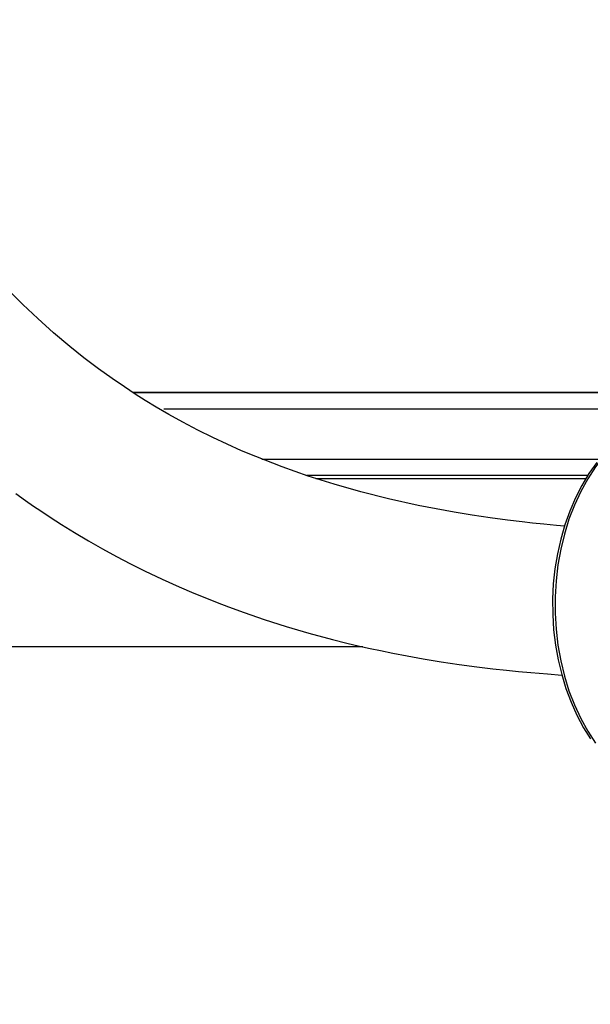
# Paper-space layout 'Layout1' of a CAD drawing. Extents: x -40 to 594, y 0 to 417.
# Drawn here: x 435 to 442, y 131 to 142 of the extents above; entities that cross this region are included whole.
import ezdxf

# ---------------------------------------------------------------- set-up
doc = ezdxf.new("R2010")
doc.units = 0
doc.linetypes.add('PHANTOM', pattern=[12.7, 6.35, -1.27, 1.27, -1.27, 1.27, -1.27])
doc.layers.get('0').update_dxf_attribs({"linetype": 'CONTINUOUS'})
doc.styles.add('SLDTEXTSTYLE2', font='TXT', dxfattribs={"width": 0.605})
doc.dimstyles.new('SLDDIMSTYLE0', dxfattribs={"dimtxt": 5.172414, "dimasz": 7, "dimexe": 0, "dimexo": 0.0625, "dimgap": 1.293103, "dimtad": 1, "dimlfac": 5, "dimrnd": 1e-09, "dimzin": 12, "dimtxsty": 'SLDTEXTSTYLE2', "dimsah": 1, "dimcen": 0.09, "dimazin": 3, "dimtfac": 1, "dimtofl": 0, "dimtmove": 0, "dimatfit": 3, "dimtolj": 1, "dimtzin": 12})

# ---------------------------------------------------------------- blocks, each defined once
blk = doc.blocks.new('_D_13')
at = {"color": 7, "linetype": 'CONTINUOUS'}
for p, q in [((362.26, 151.331), (362.26, 74.002)), ((455.093, 98.516), (455.093, 74.002)), ((455.093, 76.002), (362.26, 76.002))]:
    blk.add_line(p, q, dxfattribs=at)
for points in [[(362.26, 76.002), (369.26, 74.925), (369.26, 77.079)], [(455.093, 76.002), (448.093, 77.079), (448.093, 74.925)]]:
    blk.add_solid(points, dxfattribs=at)
at = {"color": 7, "linetype": 'CONTINUOUS', "insert": (402.099, 85.025), "char_height": 7, "attachment_point": 1, "style": 'SLDTEXTSTYLE2'}
blk.add_mtext('464', dxfattribs=at)

psp = doc.layouts.get("Layout1")

# ---------------------------------------------------------------- linework, layer by layer
at = {"color": 7, "linetype": 'CONTINUOUS'}
psp.add_line((436.1933, 137.929), (442.9828, 137.929), dxfattribs=at)
at = {"color": 8, "linetype": 'PHANTOM'}
for p, q in [((436.1987, 137.9255), (442.9828, 137.9255)), ((442.9213, 137.7255), (436.5218, 137.7255)), ((437.748, 137.1256), (441.8097, 137.1256)), ((441.6656, 136.9256), (438.2903, 136.9256)), ((438.3989, 136.8907), (441.6446, 136.8907)), ((438.9627, 134.8666), (389.5208, 134.8666))]:
    psp.add_line(p, q, dxfattribs=at)
at = {"color": 7, "linetype": 'CONTINUOUS', "flags": 128}
for points in [[(441.3861, 136.319), (441.2885, 136.3268), (441.138, 136.3406), (441.0035, 136.3541), (440.8776, 136.3679), (440.7013, 136.3891), (440.494, 136.4168), (440.2773, 136.4491), (440.06, 136.4849), (439.8422, 136.5245), (439.6288, 136.5668), (439.2707, 136.6464), (438.9376, 136.7305), (438.6191, 136.821), (438.3058, 136.9201), (437.9916, 137.0306), (437.6752, 137.1539), (437.5052, 137.2257), (437.3331, 137.3023), (437.1584, 137.3845), (436.9812, 137.4727), (436.8015, 137.5671), (436.6293, 137.6628), (436.4779, 137.7511), (436.3469, 137.831), (436.2275, 137.9065), (436.0971, 137.9923), (435.9494, 138.0936), (435.7851, 138.2118), (435.6117, 138.3432), (435.4428, 138.478), (435.2461, 138.6441), (435.056, 138.8145), (434.8772, 138.9844), (434.7221, 139.1397)], [(441.7734, 137.0817), (441.6802, 136.9497), (441.5948, 136.808), (441.5177, 136.6574), (441.4494, 136.4988), (441.3903, 136.3332), (441.3407, 136.1618), (441.301, 135.9855), (441.2713, 135.8055), (441.2519, 135.6228), (441.2428, 135.4385), (441.2441, 135.2539), (441.2557, 135.0699), (441.2777, 134.8877), (441.3099, 134.7084), (441.3521, 134.5332), (441.4041, 134.363), (441.4656, 134.199), (441.5362, 134.0421), (441.6156, 133.8933), (441.6984, 133.7609)], [(434.7919, 136.7092), (434.9079, 136.6265), (435.0057, 136.5587), (435.0913, 136.5006), (435.2052, 136.4253), (435.3404, 136.3386), (435.4972, 136.2417), (435.6649, 136.1422), (435.833, 136.0465), (436.0015, 135.9546), (436.1703, 135.8664), (436.3393, 135.7818), (436.552, 135.6803), (436.7552, 135.5885), (436.9331, 135.512), (437.0851, 135.4495), (437.2109, 135.3996), (437.3485, 135.347), (437.5365, 135.2783), (437.7785, 135.1951), (438.0417, 135.1111), (438.3148, 135.0308), (438.5966, 134.9549), (438.7714, 134.9113), (438.923, 134.8755), (439.0516, 134.8466), (439.1745, 134.8202), (439.3222, 134.7901), (439.4953, 134.7569), (439.687, 134.7227), (439.9041, 134.6872), (440.1189, 134.6553), (440.3313, 134.6267), (440.5252, 134.6031), (440.6905, 134.5847), (440.8318, 134.5703), (440.9832, 134.556), (441.1811, 134.5392), (441.3542, 134.5264)]]:
    psp.add_lwpolyline(points, dxfattribs=at)
at = {"color": 8, "linetype": 'PHANTOM', "flags": 128}
psp.add_lwpolyline([(442.6682, 137.689), (442.592, 137.669), (442.4589, 137.6213), (442.329, 137.5583), (442.2032, 137.4802), (442.0824, 137.3878), (441.9675, 137.2816), (441.8591, 137.1623), (441.758, 137.0307), (441.665, 136.8878), (441.5807, 136.7345), (441.5055, 136.572), (441.4402, 136.4011), (441.385, 136.2233), (441.3404, 136.0396), (441.3067, 135.8513), (441.2841, 135.6597), (441.2727, 135.4661), (441.2727, 135.2719), (441.2841, 135.0783), (441.3067, 134.8868), (441.3404, 134.6985), (441.385, 134.5148), (441.4402, 134.3369), (441.5055, 134.1661), (441.5807, 134.0035), (441.665, 133.8502), (441.758, 133.7073)], dxfattribs=at)

# ---------------------------------------------------------------- dimensions: what is measured, and where the dimension line sits
at = {"color": 7, "linetype": 'CONTINUOUS'}
dim = psp.add_linear_dim(base=(362.26, 76.0018), p1=(455.0928, 100.5163), p2=(362.26, 153.3307), angle=0, dimstyle='SLDDIMSTYLE0', dxfattribs=at)
dim.commit()
dim.dimension.update_dxf_attribs({"geometry": '_D_13', "text_midpoint": (408.6764, 76.0018), "dimtype": 160})

doc.saveas('drawing.dxf')
